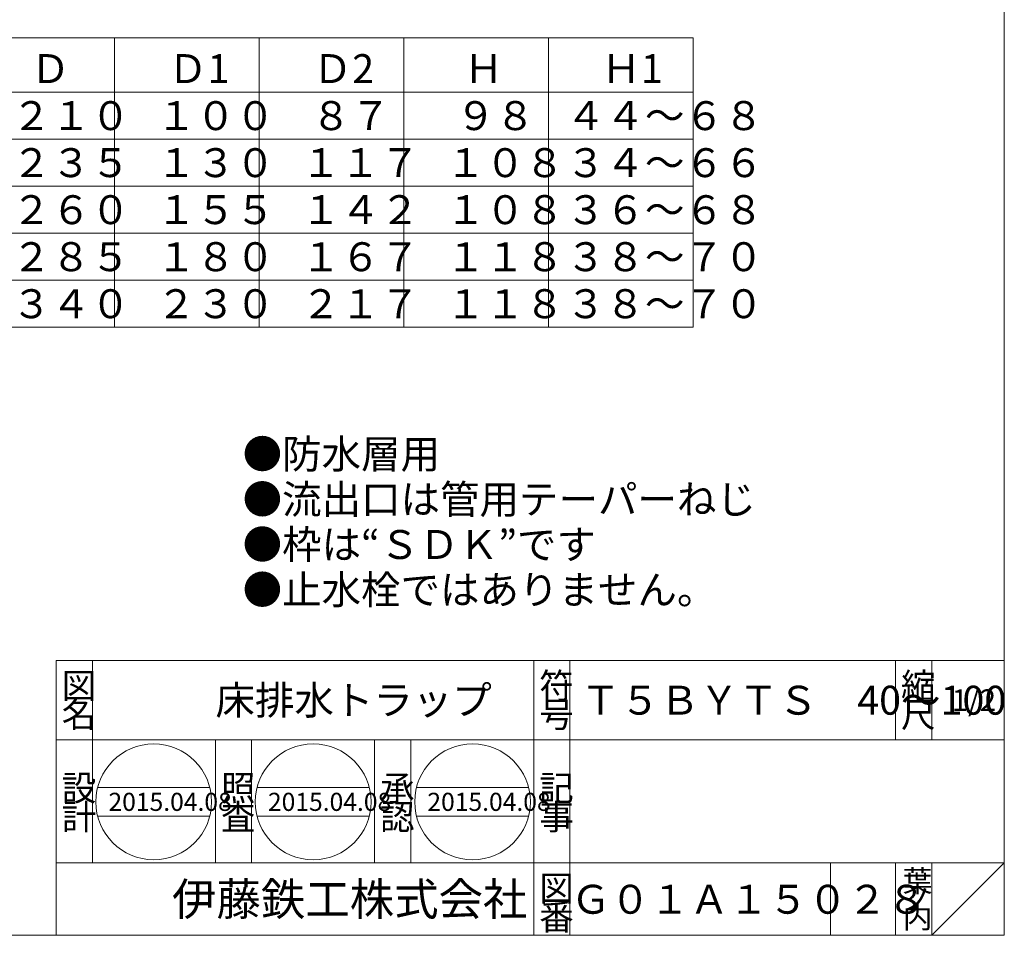
# Model space of a CAD drawing. Units: inches. Extents: x 689 to 1243, y -1880 to -1080.
# Drawn here: x 971 to 1243, y -1880 to -1627 of the extents above; entities that cross this region are included whole.
import ezdxf

# ---------------------------------------------------------------- set-up
doc = ezdxf.new("R2010")
doc.units = ezdxf.units.IN
doc.header["$LTSCALE"] = 2
doc.header["$MEASUREMENT"] = 0
doc.layers.add('1', color=7, linetype='Continuous', lineweight=0)
doc.styles.add('MTSTANDARD1', font='MONOTXT.shx', dxfattribs={"bigfont": 'EXTFONT.shx'})
doc.styles.add('MTSTANDARD2', font='MONOTXT.shx', dxfattribs={"bigfont": 'EXTFONT.shx'})
doc.styles.add('MTSTANDARD3', font='MONOTXT.shx', dxfattribs={"bigfont": 'EXTFONT.shx'})
doc.styles.add('MTSTANDARD4', font='MONOTXT.shx', dxfattribs={"bigfont": 'EXTFONT.shx'})
doc.styles.add('MTSTANDARD5', font='MONOTXT.shx', dxfattribs={"bigfont": 'EXTFONT.shx'})

# ---------------------------------------------------------------- blocks, each defined once
blk = doc.blocks.new('BLK0', base_point=(1113.2, -1825.99))
at = {"layer": '1', "color": 7, "linetype": 'Continuous'}
for p, q in [((1025.2, -1859.99), (1025.2, -1825.99)), ((1035.2, -1825.99), (1035.2, -1859.99)), ((1069.2, -1859.99), (1069.2, -1825.99)), ((1079.2, -1825.99), (1079.2, -1859.99)), ((992.64, -1839.09), (1023.63, -1839.09)), ((1036.72, -1839.09), (1067.7, -1839.09)), ((1080.79, -1839.09), (1111.78, -1839.09)), ((992.64, -1847.09), (1023.63, -1847.09)), ((1036.72, -1847.09), (1067.7, -1847.09)), ((1080.79, -1847.09), (1111.78, -1847.09))]:
    blk.add_line(p, q, dxfattribs=at)
for centre in [(1008.13, -1843.09), (1052.21, -1843.09), (1096.28, -1843.09)]:
    blk.add_circle(centre, 16, dxfattribs=at)
at = {"layer": '1', "color": 7, "linetype": 'Continuous', "attachment_point": 7}
for s, insert, char_height, line_spacing_factor, style in [('{\\fＭＳ 明朝|b0|i0|c128|p17;\\W1.0;照}', (1026.7, -1842.77), 7, 0.839286, 'MTSTANDARD2'), ('{\\fＭＳ 明朝|b0|i0|c128|p17;\\W1.0;承}', (1070.7, -1842.77), 7, 0.839286, 'MTSTANDARD2'), ('{\\fＭＳ 明朝|b0|i0|c128|p17;\\W1.0;2015.04.08}', (995.63, -1845.59), 5, 0.875, 'MTSTANDARD3'), ('{\\fＭＳ 明朝|b0|i0|c128|p17;\\W1.0;2015.04.08}', (1039.71, -1845.59), 5, 0.875, 'MTSTANDARD3'), ('{\\fＭＳ 明朝|b0|i0|c128|p17;\\W1.0;2015.04.08}', (1083.78, -1845.59), 5, 0.875, 'MTSTANDARD3'), ('{\\fＭＳ 明朝|b0|i0|c128|p17;\\W1.0;査}', (1026.7, -1850.77), 7, 0.839286, 'MTSTANDARD2'), ('{\\fＭＳ 明朝|b0|i0|c128|p17;\\W1.0;認}', (1070.7, -1850.77), 7, 0.839286, 'MTSTANDARD2')]:
    blk.add_mtext(s, dxfattribs=dict(at, insert=insert, char_height=char_height, line_spacing_factor=line_spacing_factor, style=style))

msp = doc.modelspace()

# ---------------------------------------------------------------- linework, layer by layer
at = {"layer": '1', "color": 7, "linetype": 'Continuous'}
for p, q in [((1243.1992, -1079.9916), (1243.1992, -1879.9916)), ((1157.2945, -1631.879), (797.2945, -1631.879)), ((997.2945, -1711.879), (997.2945, -1631.879)), ((1037.2945, -1711.879), (1037.2945, -1631.879)), ((1077.2945, -1711.879), (1077.2945, -1631.879)), ((1117.2945, -1711.879), (1117.2945, -1631.879)), ((1157.2945, -1631.879), (1157.2945, -1711.879)), ((797.2945, -1646.879), (1157.2945, -1646.879)), ((1157.2945, -1659.879), (837.2945, -1659.879)), ((1157.2945, -1672.879), (837.2945, -1672.879)), ((1157.2945, -1685.879), (837.2945, -1685.879)), ((1157.2945, -1698.879), (837.2945, -1698.879)), ((1157.2945, -1711.879), (797.2945, -1711.879)), ((981.1993, -1803.9917), (1243.1992, -1803.9917)), ((981.1993, -1803.9917), (981.1993, -1879.9916)), ((981.1993, -1803.9917), (981.1993, -1879.9916)), ((981.1993, -1803.9917), (981.1993, -1879.9916)), ((991.1993, -1803.9917), (991.1993, -1859.9916)), ((991.1993, -1803.9917), (991.1993, -1859.9916)), ((1113.1993, -1879.9916), (1113.1993, -1803.9917)), ((1123.1993, -1803.9917), (1123.1993, -1879.9916)), ((1213.1992, -1803.9917), (1213.1992, -1825.9916)), ((1223.1992, -1803.9917), (1223.1992, -1825.9916)), ((1243.1992, -1879.9916), (1243.1992, -1803.9917)), ((1243.1992, -1825.9916), (981.1993, -1825.9916)), ((1025.1993, -1859.9916), (1025.1993, -1825.9916)), ((1035.1993, -1825.9916), (1035.1993, -1859.9916)), ((1069.1993, -1859.9916), (1069.1993, -1825.9916)), ((1079.1993, -1825.9916), (1079.1993, -1859.9916)), ((981.1993, -1859.9916), (1243.1992, -1859.9916)), ((1195.1992, -1859.9916), (1195.1992, -1879.9916)), ((1213.1992, -1859.9916), (1213.1992, -1879.9916)), ((1223.1992, -1859.9916), (1223.1992, -1879.9916)), ((1223.1992, -1879.9916), (1243.1992, -1859.9916)), ((689.1992, -1879.9916), (1243.1992, -1879.9916))]:
    msp.add_line(p, q, dxfattribs=at)

# ---------------------------------------------------------------- block references
at = {"layer": '1', "color": 0, "linetype": 'Continuous'}
msp.add_blockref('BLK0', (1113.1993, -1825.9916), dxfattribs=at)

# ---------------------------------------------------------------- texts
at = {"layer": '1', "color": 7, "linetype": 'Continuous', "attachment_point": 7}
for s, insert, char_height, line_spacing_factor, style in [('{\\fＭＳ Ｐ明朝|b0|i0|c128|p18;\\W1.0;Ｄ}', (974.0945, -1644.379), 8, 0.9375, 'MTSTANDARD1'), ('{\\fＭＳ Ｐ明朝|b0|i0|c128|p18;\\W1.0;Ｄ1}', (1012.0945, -1644.379), 8, 0.9375, 'MTSTANDARD1'), ('{\\fＭＳ Ｐ明朝|b0|i0|c128|p18;\\W1.0;Ｄ2}', (1052.0945, -1644.379), 8, 0.9375, 'MTSTANDARD1'), ('{\\fＭＳ Ｐ明朝|b0|i0|c128|p18;\\W1.0;Ｈ}', (1093.8945, -1644.379), 8, 0.9375, 'MTSTANDARD1'), ('{\\fＭＳ Ｐ明朝|b0|i0|c128|p18;\\W1.0;Ｈ1}', (1131.8945, -1644.379), 8, 0.9375, 'MTSTANDARD1'), ('{\\fＭＳ Ｐゴシック|b0|i0|c128|p50;\\W1.0;２１０}', (968.8945, -1657.379), 8, 0.9375, 'MTSTANDARD1'), ('{\\fＭＳ Ｐゴシック|b0|i0|c128|p50;\\W1.0;１００}', (1008.8945, -1657.379), 8, 0.9375, 'MTSTANDARD1'), ('{\\fＭＳ Ｐゴシック|b0|i0|c128|p50;\\W1.0;８７}', (1051.6945, -1657.379), 8, 0.9375, 'MTSTANDARD1'), ('{\\fＭＳ Ｐゴシック|b0|i0|c128|p50;\\W1.0;９８}', (1091.6945, -1657.379), 8, 0.9375, 'MTSTANDARD1'), ('{\\fＭＳ Ｐゴシック|b0|i0|c128|p50;\\W1.0;４４～６８}', (1122.0945, -1657.379), 8, 0.9375, 'MTSTANDARD1'), ('{\\fＭＳ Ｐゴシック|b0|i0|c128|p50;\\W1.0;２３５}', (968.8945, -1670.379), 8, 0.9375, 'MTSTANDARD1'), ('{\\fＭＳ Ｐゴシック|b0|i0|c128|p50;\\W1.0;１３０}', (1008.8945, -1670.379), 8, 0.9375, 'MTSTANDARD1'), ('{\\fＭＳ Ｐゴシック|b0|i0|c128|p50;\\W1.0;１１７}', (1048.8945, -1670.379), 8, 0.9375, 'MTSTANDARD1'), ('{\\fＭＳ Ｐゴシック|b0|i0|c128|p50;\\W1.0;１０８}', (1088.8945, -1670.379), 8, 0.9375, 'MTSTANDARD1'), ('{\\fＭＳ Ｐゴシック|b0|i0|c128|p50;\\W1.0;３４～６６}', (1122.0945, -1670.379), 8, 0.9375, 'MTSTANDARD1'), ('{\\fＭＳ Ｐゴシック|b0|i0|c128|p50;\\W1.0;２６０}', (968.8945, -1683.379), 8, 0.9375, 'MTSTANDARD1'), ('{\\fＭＳ Ｐゴシック|b0|i0|c128|p50;\\W1.0;１５５}', (1008.8945, -1683.379), 8, 0.9375, 'MTSTANDARD1'), ('{\\fＭＳ Ｐゴシック|b0|i0|c128|p50;\\W1.0;１４２}', (1048.8945, -1683.379), 8, 0.9375, 'MTSTANDARD1'), ('{\\fＭＳ Ｐゴシック|b0|i0|c128|p50;\\W1.0;１０８}', (1088.8945, -1683.379), 8, 0.9375, 'MTSTANDARD1'), ('{\\fＭＳ Ｐゴシック|b0|i0|c128|p50;\\W1.0;３６～６８}', (1122.0945, -1683.379), 8, 0.9375, 'MTSTANDARD1'), ('{\\fＭＳ Ｐゴシック|b0|i0|c128|p50;\\W1.0;２８５}', (968.8945, -1696.379), 8, 0.9375, 'MTSTANDARD1'), ('{\\fＭＳ Ｐゴシック|b0|i0|c128|p50;\\W1.0;１８０}', (1008.8945, -1696.379), 8, 0.9375, 'MTSTANDARD1'), ('{\\fＭＳ Ｐゴシック|b0|i0|c128|p50;\\W1.0;１６７}', (1048.8945, -1696.379), 8, 0.9375, 'MTSTANDARD1'), ('{\\fＭＳ Ｐゴシック|b0|i0|c128|p50;\\W1.0;１１８}', (1088.8945, -1696.379), 8, 0.9375, 'MTSTANDARD1'), ('{\\fＭＳ Ｐゴシック|b0|i0|c128|p50;\\W1.0;３８～７０}', (1122.0945, -1696.379), 8, 0.9375, 'MTSTANDARD1'), ('{\\fＭＳ Ｐゴシック|b0|i0|c128|p50;\\W1.0;３４０}', (968.8945, -1709.379), 8, 0.9375, 'MTSTANDARD1'), ('{\\fＭＳ Ｐゴシック|b0|i0|c128|p50;\\W1.0;２３０}', (1008.8945, -1709.379), 8, 0.9375, 'MTSTANDARD1'), ('{\\fＭＳ Ｐゴシック|b0|i0|c128|p50;\\W1.0;２１７}', (1048.8945, -1709.379), 8, 0.9375, 'MTSTANDARD1'), ('{\\fＭＳ Ｐゴシック|b0|i0|c128|p50;\\W1.0;１１８}', (1088.8945, -1709.379), 8, 0.9375, 'MTSTANDARD1'), ('{\\fＭＳ Ｐゴシック|b0|i0|c128|p50;\\W1.0;３８～７０}', (1122.0945, -1709.379), 8, 0.9375, 'MTSTANDARD1'), ('{\\fＭＳ 明朝|b0|i0|c128|p17;\\W1.0;●防水層用\\P●流出口は管用テーパーねじ\\P●枠は“ＳＤＫ”です\\P●止水栓ではありません。}', (1032.7148, -1788.4509), 8, 0.9375, 'MTSTANDARD1'), ('{\\fＭＳ 明朝|b0|i0|c128|p17;\\W1.0;図}', (982.6993, -1814.4917), 7, 0.839286, 'MTSTANDARD2'), ('{\\fＭＳ 明朝|b0|i0|c128|p17;\\W1.0;符}', (1114.6993, -1814.4917), 7, 0.839286, 'MTSTANDARD2'), ('{\\fＭＳ 明朝|b0|i0|c128|p17;\\W1.0;縮}', (1214.6992, -1814.4917), 7, 0.839286, 'MTSTANDARD2'), ('{\\fＭＳ 明朝|b0|i0|c128|p17;\\W1.0;床排水トラップ}', (1025.1993, -1818.9917), 8, 1.171875, 'MTSTANDARD1'), ('{\\fＭＳ 明朝|b0|i0|c128|p17;\\W1.0;Ｔ５ＢＹＴＳ\u300040～100}', (1126.1992, -1818.9917), 8, 1.171875, 'MTSTANDARD1'), ('{\\fＭＳ 明朝|b0|i0|c128|p17;\\W1.0;1/2}', (1228.6992, -1817.9917), 6, 1.354166, 'MTSTANDARD5'), ('{\\fＭＳ 明朝|b0|i0|c128|p17;\\W1.0;名}', (982.6993, -1822.4916), 7, 0.839286, 'MTSTANDARD2'), ('{\\fＭＳ 明朝|b0|i0|c128|p17;\\W1.0;号}', (1114.6993, -1822.4916), 7, 0.839286, 'MTSTANDARD2'), ('{\\fＭＳ 明朝|b0|i0|c128|p17;\\W1.0;尺}', (1214.6992, -1822.4916), 7, 0.839286, 'MTSTANDARD2'), ('{\\fＭＳ 明朝|b0|i0|c128|p17;\\W1.0;設}', (982.6993, -1842.7725), 7, 0.839286, 'MTSTANDARD2'), ('{\\fＭＳ 明朝|b0|i0|c128|p17;\\W1.0;記}', (1114.6993, -1842.7725), 7, 0.839286, 'MTSTANDARD2'), ('{\\fＭＳ 明朝|b0|i0|c128|p17;\\W1.0;計}', (982.6993, -1850.7725), 7, 0.839286, 'MTSTANDARD2'), ('{\\fＭＳ 明朝|b0|i0|c128|p17;\\W1.0;事}', (1114.6993, -1850.7725), 7, 0.839286, 'MTSTANDARD2'), ('{\\fＭＳ 明朝|b0|i0|c128|p17;\\W1.0;葉}', (1215.1992, -1867.9916), 6, 0.833333, 'MTSTANDARD5'), ('{\\fＭＳ ゴシック|b0|i0|c128|p49;\\W1.0;伊藤鉄工株式会社}', (1013.1993, -1874.4916), 9, 0.791667, 'MTSTANDARD4'), ('{\\fＭＳ 明朝|b0|i0|c128|p17;\\W1.0;図}', (1114.6993, -1870.4916), 7, 0.839286, 'MTSTANDARD2'), ('{\\fＭＳ 明朝|b0|i0|c128|p17;\\W1.0;Ｇ０１Ａ１５０２８}', (1123.4955, -1874.0314), 8, 3.28125, 'MTSTANDARD1'), ('{\\fＭＳ 明朝|b0|i0|c128|p17;\\W1.0;ノ}', (1215.1992, -1872.9916), 6, 0.833333, 'MTSTANDARD5'), ('{\\fＭＳ 明朝|b0|i0|c128|p17;\\W1.0;番}', (1114.6993, -1878.4916), 7, 0.839286, 'MTSTANDARD2'), ('{\\fＭＳ 明朝|b0|i0|c128|p17;\\W1.0;内}', (1215.1992, -1877.9916), 6, 0.833333, 'MTSTANDARD5')]:
    msp.add_mtext(s, dxfattribs=dict(at, insert=insert, char_height=char_height, line_spacing_factor=line_spacing_factor, style=style))

doc.saveas('drawing.dxf')
